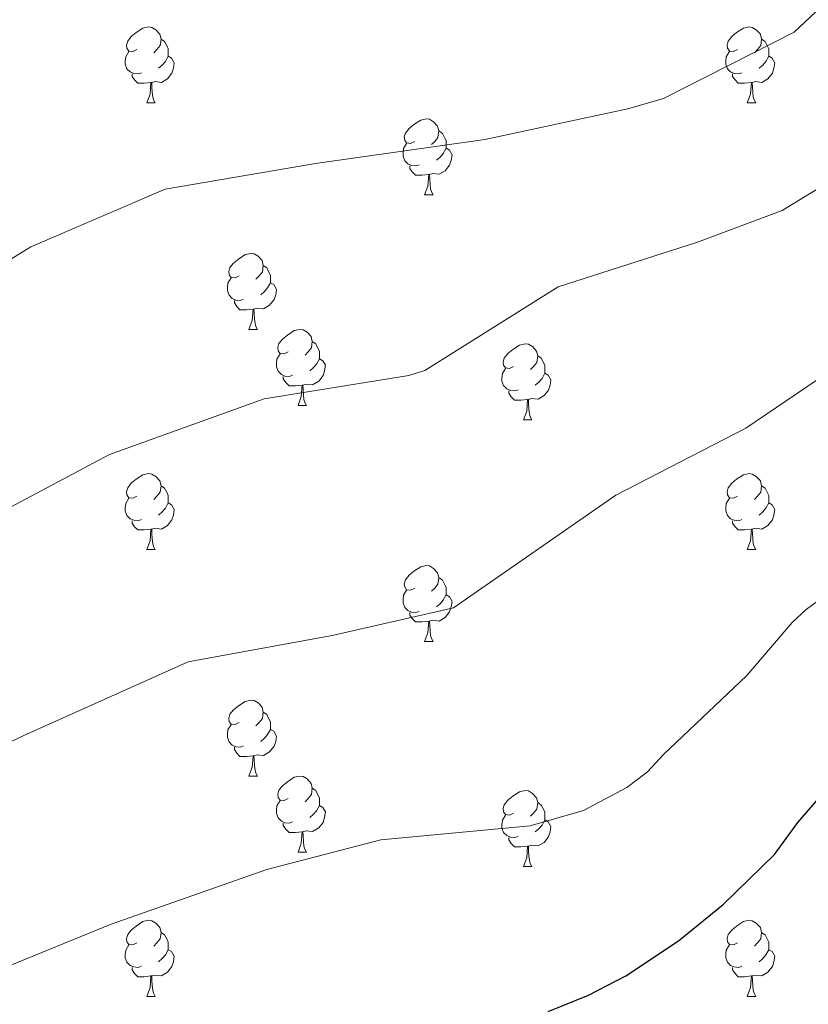
# Model space of a CAD drawing. Units: metres. Extents: x 647549 to 652067, y 4727300 to 4730366.
# Drawn here: x 649037 to 649141, y 4727982 to 4728112 of the extents above; entities that cross this region are included whole.
import ezdxf

# ---------------------------------------------------------------- set-up
doc = ezdxf.new("R2010")
doc.units = ezdxf.units.M
doc.header["$MEASUREMENT"] = 0
for name, color, linetype, lineweight in [('Level 36', 92, 'Continuous', 0), ('Level 4', 36, 'Continuous', 30), ('Level 5', 36, 'Continuous', 0)]:
    doc.layers.add(name, color=color, linetype=linetype, lineweight=lineweight)

msp = doc.modelspace()

# ---------------------------------------------------------------- linework, layer by layer
at = {"layer": 'Level 36', "color": 92, "linetype": 'Continuous', "lineweight": 0}
for p, q in [((649053.36, 4728100.83, 0.01), (649054.49, 4728100.83, 0.01)), ((649132.69, 4728100.83, 0.01), (649133.81, 4728100.83, 0.01)), ((649090.05, 4728088.69, 0.01), (649091.18, 4728088.69, 0.01)), ((649066.86, 4728070.92, 0.01), (649067.99, 4728070.92, 0.01)), ((649073.34, 4728060.88, 0.01), (649074.46, 4728060.88, 0.01)), ((649103.11, 4728058.98, 0.01), (649104.24, 4728058.98, 0.01)), ((649053.36, 4728041.84, 0.01), (649054.49, 4728041.84, 0.01)), ((649132.69, 4728041.84, 0.01), (649133.81, 4728041.84, 0.01)), ((649090.05, 4728029.7, 0.01), (649091.18, 4728029.7, 0.01)), ((649066.86, 4728011.93, 0.01), (649067.99, 4728011.93, 0.01)), ((649073.34, 4728001.89, 0.01), (649074.46, 4728001.89, 0.01)), ((649103.11, 4727999.99, 0.01), (649104.24, 4727999.99, 0.01)), ((649053.36, 4727982.84, 0.01), (649054.49, 4727982.84, 0.01)), ((649132.69, 4727982.84, 0.01), (649133.81, 4727982.84, 0.01))]:
    msp.add_line(p, q, dxfattribs=at)
for points in [[(649052.06, 4728107.89, 0.01), (649051.53, 4728107.62, 0.01), (649051, 4728107.68, 0.01), (649050.74, 4728108.05, 0.01), (649050.68, 4728108.47, 0.01), (649050.84, 4728108.99, 0.01), (649051.32, 4728109.59, 0.01), (649051.96, 4728110.12, 0.01), (649052.86, 4728110.7, 0.01), (649053.6, 4728110.86, 0.01), (649054.03, 4728110.81, 0.01), (649054.56, 4728110.49, 0.01), (649055.09, 4728109.91, 0.01), (649055.25, 4728109.27, 0.01), (649055.14, 4728108.42, 0.01), (649054.71, 4728107.89, 0.01), (649054.29, 4728107.46, 0.01)], [(649131.39, 4728107.89, 0.01), (649130.86, 4728107.62, 0.01), (649130.33, 4728107.68, 0.01), (649130.06, 4728108.05, 0.01), (649130.01, 4728108.47, 0.01), (649130.17, 4728108.99, 0.01), (649130.65, 4728109.59, 0.01), (649131.28, 4728110.12, 0.01), (649132.18, 4728110.7, 0.01), (649132.93, 4728110.86, 0.01), (649133.35, 4728110.81, 0.01), (649133.88, 4728110.49, 0.01), (649134.41, 4728109.91, 0.01), (649134.57, 4728109.27, 0.01), (649134.46, 4728108.42, 0.01), (649134.04, 4728107.89, 0.01), (649133.62, 4728107.46, 0.01)], [(649055.25, 4728109.27, 0.01), (649055.72, 4728108.95, 0.01), (649056.04, 4728108.31, 0.01), (649056.2, 4728107.99, 0.01), (649056.2, 4728107.41, 0.01), (649056.2, 4728106.99, 0.01), (649055.83, 4728106.3, 0.01), (649055.41, 4728105.82, 0.01), (649054.93, 4728105.4, 0.01)], [(649134.57, 4728109.27, 0.01), (649135.05, 4728108.95, 0.01), (649135.36, 4728108.31, 0.01), (649135.52, 4728107.99, 0.01), (649135.52, 4728107.41, 0.01), (649135.52, 4728106.99, 0.01), (649135.15, 4728106.3, 0.01), (649134.73, 4728105.82, 0.01), (649134.25, 4728105.4, 0.01)], [(649052.65, 4728104.81, 0.01), (649052.22, 4728104.65, 0.01), (649051.64, 4728104.71, 0.01), (649051.16, 4728104.92, 0.01), (649050.74, 4728105.34, 0.01), (649050.52, 4728105.93, 0.01), (649050.52, 4728106.35, 0.01), (649050.58, 4728106.93, 0.01), (649051, 4728107.62, 0.01)], [(649056.2, 4728106.99, 0.01), (649056.65, 4728106.74, 0.01), (649057, 4728106.12, 0.01), (649056.89, 4728105.4, 0.01), (649056.68, 4728104.76, 0.01), (649056.09, 4728104.02, 0.01), (649055.3, 4728103.54, 0.01), (649054.45, 4728103.64, 0.01), (649054.02, 4728103.51, 0.01)], [(649131.97, 4728104.81, 0.01), (649131.55, 4728104.65, 0.01), (649130.96, 4728104.71, 0.01), (649130.49, 4728104.92, 0.01), (649130.06, 4728105.34, 0.01), (649129.85, 4728105.93, 0.01), (649129.85, 4728106.35, 0.01), (649129.9, 4728106.93, 0.01), (649130.33, 4728107.62, 0.01)], [(649135.52, 4728106.99, 0.01), (649135.98, 4728106.74, 0.01), (649136.32, 4728106.12, 0.01), (649136.21, 4728105.4, 0.01), (649136, 4728104.76, 0.01), (649135.42, 4728104.02, 0.01), (649134.62, 4728103.54, 0.01), (649133.77, 4728103.64, 0.01), (649133.34, 4728103.51, 0.01)], [(649053.91, 4728103.51, 0.01), (649053.02, 4728103.43, 0.01), (649052.17, 4728103.43, 0.01), (649051.75, 4728103.86, 0.01), (649051.43, 4728104.33, 0.01), (649051.43, 4728104.65, 0.01)], [(649133.23, 4728103.51, 0.01), (649132.34, 4728103.43, 0.01), (649131.5, 4728103.43, 0.01), (649131.07, 4728103.86, 0.01), (649130.75, 4728104.33, 0.01), (649130.75, 4728104.65, 0.01)], [(649053.36, 4728100.83, 0.01), (649053.8, 4728101.99, 0.01), (649053.91, 4728103.51, 0.01), (649054.02, 4728103.51, 0.01), (649054.05, 4728102.93, 0.01), (649054.09, 4728102.24, 0.01), (649054.16, 4728101.63, 0.01), (649054.27, 4728101.23, 0.01), (649054.49, 4728100.83, 0.01)], [(649132.69, 4728100.83, 0.01), (649133.12, 4728101.99, 0.01), (649133.23, 4728103.51, 0.01), (649133.34, 4728103.51, 0.01), (649133.38, 4728102.93, 0.01), (649133.41, 4728102.24, 0.01), (649133.48, 4728101.63, 0.01), (649133.6, 4728101.23, 0.01), (649133.81, 4728100.83, 0.01)], [(649088.75, 4728095.75, 0.01), (649088.22, 4728095.48, 0.01), (649087.69, 4728095.54, 0.01), (649087.43, 4728095.91, 0.01), (649087.37, 4728096.33, 0.01), (649087.53, 4728096.85, 0.01), (649088.01, 4728097.45, 0.01), (649088.65, 4728097.98, 0.01), (649089.55, 4728098.56, 0.01), (649090.29, 4728098.72, 0.01), (649090.72, 4728098.67, 0.01), (649091.25, 4728098.35, 0.01), (649091.78, 4728097.77, 0.01), (649091.94, 4728097.13, 0.01), (649091.83, 4728096.28, 0.01), (649091.4, 4728095.75, 0.01), (649090.98, 4728095.32, 0.01)], [(649091.94, 4728097.13, 0.01), (649092.41, 4728096.81, 0.01), (649092.73, 4728096.17, 0.01), (649092.89, 4728095.85, 0.01), (649092.89, 4728095.27, 0.01), (649092.89, 4728094.85, 0.01), (649092.52, 4728094.16, 0.01), (649092.1, 4728093.68, 0.01), (649091.62, 4728093.26, 0.01)], [(649089.34, 4728092.67, 0.01), (649088.91, 4728092.51, 0.01), (649088.33, 4728092.57, 0.01), (649087.85, 4728092.78, 0.01), (649087.43, 4728093.2, 0.01), (649087.21, 4728093.79, 0.01), (649087.21, 4728094.21, 0.01), (649087.27, 4728094.79, 0.01), (649087.69, 4728095.48, 0.01)], [(649092.89, 4728094.85, 0.01), (649093.34, 4728094.6, 0.01), (649093.69, 4728093.98, 0.01), (649093.58, 4728093.26, 0.01), (649093.37, 4728092.62, 0.01), (649092.78, 4728091.88, 0.01), (649091.99, 4728091.4, 0.01), (649091.14, 4728091.5, 0.01), (649090.71, 4728091.37, 0.01)], [(649090.6, 4728091.37, 0.01), (649089.71, 4728091.29, 0.01), (649088.86, 4728091.29, 0.01), (649088.44, 4728091.72, 0.01), (649088.12, 4728092.19, 0.01), (649088.12, 4728092.51, 0.01)], [(649090.05, 4728088.69, 0.01), (649090.49, 4728089.85, 0.01), (649090.6, 4728091.37, 0.01), (649090.71, 4728091.37, 0.01), (649090.74, 4728090.79, 0.01), (649090.78, 4728090.1, 0.01), (649090.85, 4728089.49, 0.01), (649090.96, 4728089.09, 0.01), (649091.18, 4728088.69, 0.01)], [(649065.56, 4728077.98, 0.01), (649065.03, 4728077.71, 0.01), (649064.5, 4728077.77, 0.01), (649064.24, 4728078.14, 0.01), (649064.18, 4728078.56, 0.01), (649064.34, 4728079.08, 0.01), (649064.82, 4728079.68, 0.01), (649065.46, 4728080.21, 0.01), (649066.36, 4728080.79, 0.01), (649067.1, 4728080.95, 0.01), (649067.53, 4728080.9, 0.01), (649068.06, 4728080.58, 0.01), (649068.59, 4728080, 0.01), (649068.75, 4728079.36, 0.01), (649068.64, 4728078.51, 0.01), (649068.21, 4728077.98, 0.01), (649067.79, 4728077.55, 0.01)], [(649068.75, 4728079.36, 0.01), (649069.22, 4728079.04, 0.01), (649069.54, 4728078.4, 0.01), (649069.7, 4728078.08, 0.01), (649069.7, 4728077.5, 0.01), (649069.7, 4728077.08, 0.01), (649069.33, 4728076.39, 0.01), (649068.91, 4728075.91, 0.01), (649068.43, 4728075.49, 0.01)], [(649066.15, 4728074.9, 0.01), (649065.72, 4728074.74, 0.01), (649065.14, 4728074.8, 0.01), (649064.66, 4728075.01, 0.01), (649064.24, 4728075.43, 0.01), (649064.02, 4728076.02, 0.01), (649064.02, 4728076.44, 0.01), (649064.08, 4728077.02, 0.01), (649064.5, 4728077.71, 0.01)], [(649069.7, 4728077.08, 0.01), (649070.15, 4728076.83, 0.01), (649070.5, 4728076.21, 0.01), (649070.39, 4728075.49, 0.01), (649070.18, 4728074.85, 0.01), (649069.59, 4728074.11, 0.01), (649068.8, 4728073.63, 0.01), (649067.95, 4728073.73, 0.01), (649067.52, 4728073.6, 0.01)], [(649067.41, 4728073.6, 0.01), (649066.52, 4728073.52, 0.01), (649065.67, 4728073.52, 0.01), (649065.25, 4728073.95, 0.01), (649064.93, 4728074.42, 0.01), (649064.93, 4728074.74, 0.01)], [(649066.86, 4728070.92, 0.01), (649067.3, 4728072.08, 0.01), (649067.41, 4728073.6, 0.01), (649067.52, 4728073.6, 0.01), (649067.55, 4728073.02, 0.01), (649067.59, 4728072.33, 0.01), (649067.66, 4728071.72, 0.01), (649067.77, 4728071.32, 0.01), (649067.99, 4728070.92, 0.01)], [(649072.04, 4728067.94, 0.01), (649071.51, 4728067.68, 0.01), (649070.98, 4728067.73, 0.01), (649070.71, 4728068.1, 0.01), (649070.66, 4728068.53, 0.01), (649070.82, 4728069.05, 0.01), (649071.3, 4728069.64, 0.01), (649071.93, 4728070.17, 0.01), (649072.83, 4728070.76, 0.01), (649073.58, 4728070.92, 0.01), (649074, 4728070.86, 0.01), (649074.53, 4728070.55, 0.01), (649075.06, 4728069.96, 0.01), (649075.22, 4728069.32, 0.01), (649075.11, 4728068.47, 0.01), (649074.69, 4728067.94, 0.01), (649074.27, 4728067.52, 0.01)], [(649075.22, 4728069.32, 0.01), (649075.7, 4728069.01, 0.01), (649076.01, 4728068.37, 0.01), (649076.17, 4728068.05, 0.01), (649076.17, 4728067.47, 0.01), (649076.17, 4728067.04, 0.01), (649075.8, 4728066.35, 0.01), (649075.38, 4728065.87, 0.01), (649074.9, 4728065.45, 0.01)], [(649101.81, 4728066.04, 0.01), (649101.28, 4728065.77, 0.01), (649100.75, 4728065.83, 0.01), (649100.49, 4728066.2, 0.01), (649100.43, 4728066.62, 0.01), (649100.59, 4728067.14, 0.01), (649101.07, 4728067.74, 0.01), (649101.71, 4728068.27, 0.01), (649102.61, 4728068.85, 0.01), (649103.35, 4728069.01, 0.01), (649103.78, 4728068.96, 0.01), (649104.31, 4728068.64, 0.01), (649104.84, 4728068.06, 0.01), (649105, 4728067.42, 0.01), (649104.89, 4728066.57, 0.01), (649104.46, 4728066.04, 0.01), (649104.04, 4728065.61, 0.01)], [(649072.62, 4728064.86, 0.01), (649072.2, 4728064.7, 0.01), (649071.61, 4728064.76, 0.01), (649071.14, 4728064.97, 0.01), (649070.71, 4728065.4, 0.01), (649070.5, 4728065.98, 0.01), (649070.5, 4728066.4, 0.01), (649070.55, 4728066.99, 0.01), (649070.98, 4728067.68, 0.01)], [(649076.17, 4728067.04, 0.01), (649076.63, 4728066.79, 0.01), (649076.97, 4728066.18, 0.01), (649076.86, 4728065.45, 0.01), (649076.65, 4728064.81, 0.01), (649076.07, 4728064.07, 0.01), (649075.27, 4728063.59, 0.01), (649074.42, 4728063.7, 0.01), (649073.99, 4728063.57, 0.01)], [(649105, 4728067.42, 0.01), (649105.47, 4728067.1, 0.01), (649105.79, 4728066.46, 0.01), (649105.95, 4728066.14, 0.01), (649105.95, 4728065.56, 0.01), (649105.95, 4728065.14, 0.01), (649105.58, 4728064.45, 0.01), (649105.16, 4728063.97, 0.01), (649104.68, 4728063.55, 0.01)], [(649102.4, 4728062.96, 0.01), (649101.97, 4728062.8, 0.01), (649101.39, 4728062.86, 0.01), (649100.91, 4728063.07, 0.01), (649100.49, 4728063.49, 0.01), (649100.27, 4728064.08, 0.01), (649100.27, 4728064.5, 0.01), (649100.33, 4728065.08, 0.01), (649100.75, 4728065.77, 0.01)], [(649105.95, 4728065.14, 0.01), (649106.4, 4728064.89, 0.01), (649106.75, 4728064.27, 0.01), (649106.64, 4728063.55, 0.01), (649106.43, 4728062.91, 0.01), (649105.84, 4728062.17, 0.01), (649105.05, 4728061.69, 0.01), (649104.2, 4728061.79, 0.01), (649103.77, 4728061.66, 0.01)], [(649073.88, 4728063.57, 0.01), (649072.99, 4728063.48, 0.01), (649072.15, 4728063.48, 0.01), (649071.72, 4728063.91, 0.01), (649071.4, 4728064.39, 0.01), (649071.4, 4728064.7, 0.01)], [(649073.34, 4728060.88, 0.01), (649073.77, 4728062.04, 0.01), (649073.88, 4728063.57, 0.01), (649073.99, 4728063.57, 0.01), (649074.03, 4728062.98, 0.01), (649074.06, 4728062.3, 0.01), (649074.13, 4728061.68, 0.01), (649074.25, 4728061.28, 0.01), (649074.46, 4728060.88, 0.01)], [(649103.66, 4728061.66, 0.01), (649102.77, 4728061.58, 0.01), (649101.92, 4728061.58, 0.01), (649101.5, 4728062.01, 0.01), (649101.18, 4728062.48, 0.01), (649101.18, 4728062.8, 0.01)], [(649103.11, 4728058.98, 0.01), (649103.55, 4728060.14, 0.01), (649103.66, 4728061.66, 0.01), (649103.77, 4728061.66, 0.01), (649103.8, 4728061.08, 0.01), (649103.84, 4728060.39, 0.01), (649103.91, 4728059.78, 0.01), (649104.02, 4728059.38, 0.01), (649104.24, 4728058.98, 0.01)], [(649052.06, 4728048.9, 0.01), (649051.53, 4728048.63, 0.01), (649051, 4728048.68, 0.01), (649050.74, 4728049.06, 0.01), (649050.68, 4728049.48, 0.01), (649050.84, 4728050, 0.01), (649051.32, 4728050.6, 0.01), (649051.96, 4728051.12, 0.01), (649052.86, 4728051.71, 0.01), (649053.6, 4728051.87, 0.01), (649054.03, 4728051.82, 0.01), (649054.56, 4728051.5, 0.01), (649055.09, 4728050.92, 0.01), (649055.25, 4728050.28, 0.01), (649055.14, 4728049.42, 0.01), (649054.71, 4728048.9, 0.01), (649054.29, 4728048.47, 0.01)], [(649131.39, 4728048.9, 0.01), (649130.86, 4728048.63, 0.01), (649130.33, 4728048.68, 0.01), (649130.06, 4728049.06, 0.01), (649130.01, 4728049.48, 0.01), (649130.17, 4728050, 0.01), (649130.65, 4728050.6, 0.01), (649131.28, 4728051.12, 0.01), (649132.18, 4728051.71, 0.01), (649132.93, 4728051.87, 0.01), (649133.35, 4728051.82, 0.01), (649133.88, 4728051.5, 0.01), (649134.41, 4728050.92, 0.01), (649134.57, 4728050.28, 0.01), (649134.46, 4728049.42, 0.01), (649134.04, 4728048.9, 0.01), (649133.62, 4728048.47, 0.01)], [(649055.25, 4728050.28, 0.01), (649055.72, 4728049.96, 0.01), (649056.04, 4728049.32, 0.01), (649056.2, 4728049, 0.01), (649056.2, 4728048.42, 0.01), (649056.2, 4728048, 0.01), (649055.83, 4728047.3, 0.01), (649055.41, 4728046.82, 0.01), (649054.93, 4728046.4, 0.01)], [(649134.57, 4728050.28, 0.01), (649135.05, 4728049.96, 0.01), (649135.36, 4728049.32, 0.01), (649135.52, 4728049, 0.01), (649135.52, 4728048.42, 0.01), (649135.52, 4728048, 0.01), (649135.15, 4728047.3, 0.01), (649134.73, 4728046.82, 0.01), (649134.25, 4728046.4, 0.01)], [(649052.65, 4728045.82, 0.01), (649052.22, 4728045.66, 0.01), (649051.64, 4728045.72, 0.01), (649051.16, 4728045.92, 0.01), (649050.74, 4728046.35, 0.01), (649050.52, 4728046.94, 0.01), (649050.52, 4728047.36, 0.01), (649050.58, 4728047.94, 0.01), (649051, 4728048.63, 0.01)], [(649131.97, 4728045.82, 0.01), (649131.55, 4728045.66, 0.01), (649130.96, 4728045.72, 0.01), (649130.49, 4728045.92, 0.01), (649130.06, 4728046.35, 0.01), (649129.85, 4728046.94, 0.01), (649129.85, 4728047.36, 0.01), (649129.9, 4728047.94, 0.01), (649130.33, 4728048.63, 0.01)], [(649056.2, 4728048, 0.01), (649056.65, 4728047.74, 0.01), (649057, 4728047.13, 0.01), (649056.89, 4728046.4, 0.01), (649056.68, 4728045.76, 0.01), (649056.09, 4728045.02, 0.01), (649055.3, 4728044.54, 0.01), (649054.45, 4728044.65, 0.01), (649054.02, 4728044.52, 0.01)], [(649135.52, 4728048, 0.01), (649135.98, 4728047.74, 0.01), (649136.32, 4728047.13, 0.01), (649136.21, 4728046.4, 0.01), (649136, 4728045.76, 0.01), (649135.42, 4728045.02, 0.01), (649134.62, 4728044.54, 0.01), (649133.77, 4728044.65, 0.01), (649133.34, 4728044.52, 0.01)], [(649053.91, 4728044.52, 0.01), (649053.02, 4728044.44, 0.01), (649052.17, 4728044.44, 0.01), (649051.75, 4728044.86, 0.01), (649051.43, 4728045.34, 0.01), (649051.43, 4728045.66, 0.01)], [(649133.23, 4728044.52, 0.01), (649132.34, 4728044.44, 0.01), (649131.5, 4728044.44, 0.01), (649131.07, 4728044.86, 0.01), (649130.75, 4728045.34, 0.01), (649130.75, 4728045.66, 0.01)], [(649053.36, 4728041.84, 0.01), (649053.8, 4728043, 0.01), (649053.91, 4728044.52, 0.01), (649054.02, 4728044.52, 0.01), (649054.05, 4728043.94, 0.01), (649054.09, 4728043.25, 0.01), (649054.16, 4728042.64, 0.01), (649054.27, 4728042.24, 0.01), (649054.49, 4728041.84, 0.01)], [(649132.69, 4728041.84, 0.01), (649133.12, 4728043, 0.01), (649133.23, 4728044.52, 0.01), (649133.34, 4728044.52, 0.01), (649133.38, 4728043.94, 0.01), (649133.41, 4728043.25, 0.01), (649133.48, 4728042.64, 0.01), (649133.6, 4728042.24, 0.01), (649133.81, 4728041.84, 0.01)], [(649088.75, 4728036.76, 0.01), (649088.22, 4728036.49, 0.01), (649087.69, 4728036.54, 0.01), (649087.43, 4728036.92, 0.01), (649087.37, 4728037.34, 0.01), (649087.53, 4728037.86, 0.01), (649088.01, 4728038.46, 0.01), (649088.65, 4728038.98, 0.01), (649089.55, 4728039.57, 0.01), (649090.29, 4728039.73, 0.01), (649090.72, 4728039.68, 0.01), (649091.25, 4728039.36, 0.01), (649091.78, 4728038.78, 0.01), (649091.94, 4728038.14, 0.01), (649091.83, 4728037.28, 0.01), (649091.4, 4728036.76, 0.01), (649090.98, 4728036.33, 0.01)], [(649091.94, 4728038.14, 0.01), (649092.41, 4728037.82, 0.01), (649092.73, 4728037.18, 0.01), (649092.89, 4728036.86, 0.01), (649092.89, 4728036.28, 0.01), (649092.89, 4728035.86, 0.01), (649092.52, 4728035.16, 0.01), (649092.1, 4728034.68, 0.01), (649091.62, 4728034.26, 0.01)], [(649089.34, 4728033.68, 0.01), (649088.91, 4728033.52, 0.01), (649088.33, 4728033.58, 0.01), (649087.85, 4728033.78, 0.01), (649087.43, 4728034.21, 0.01), (649087.21, 4728034.8, 0.01), (649087.21, 4728035.22, 0.01), (649087.27, 4728035.8, 0.01), (649087.69, 4728036.49, 0.01)], [(649092.89, 4728035.86, 0.01), (649093.34, 4728035.6, 0.01), (649093.69, 4728034.99, 0.01), (649093.58, 4728034.26, 0.01), (649093.37, 4728033.62, 0.01), (649092.78, 4728032.88, 0.01), (649091.99, 4728032.4, 0.01), (649091.14, 4728032.51, 0.01), (649090.71, 4728032.38, 0.01)], [(649090.6, 4728032.38, 0.01), (649089.71, 4728032.3, 0.01), (649088.86, 4728032.3, 0.01), (649088.44, 4728032.72, 0.01), (649088.12, 4728033.2, 0.01), (649088.12, 4728033.52, 0.01)], [(649090.05, 4728029.7, 0.01), (649090.49, 4728030.86, 0.01), (649090.6, 4728032.38, 0.01), (649090.71, 4728032.38, 0.01), (649090.74, 4728031.8, 0.01), (649090.78, 4728031.11, 0.01), (649090.85, 4728030.5, 0.01), (649090.96, 4728030.1, 0.01), (649091.18, 4728029.7, 0.01)], [(649065.56, 4728018.99, 0.01), (649065.03, 4728018.72, 0.01), (649064.5, 4728018.78, 0.01), (649064.24, 4728019.15, 0.01), (649064.18, 4728019.57, 0.01), (649064.34, 4728020.09, 0.01), (649064.82, 4728020.69, 0.01), (649065.46, 4728021.22, 0.01), (649066.36, 4728021.8, 0.01), (649067.1, 4728021.96, 0.01), (649067.53, 4728021.91, 0.01), (649068.06, 4728021.59, 0.01), (649068.59, 4728021.01, 0.01), (649068.75, 4728020.37, 0.01), (649068.64, 4728019.52, 0.01), (649068.21, 4728018.99, 0.01), (649067.79, 4728018.56, 0.01)], [(649068.75, 4728020.37, 0.01), (649069.22, 4728020.05, 0.01), (649069.54, 4728019.41, 0.01), (649069.7, 4728019.09, 0.01), (649069.7, 4728018.51, 0.01), (649069.7, 4728018.09, 0.01), (649069.33, 4728017.4, 0.01), (649068.91, 4728016.92, 0.01), (649068.43, 4728016.5, 0.01)], [(649066.15, 4728015.91, 0.01), (649065.72, 4728015.75, 0.01), (649065.14, 4728015.81, 0.01), (649064.66, 4728016.02, 0.01), (649064.24, 4728016.44, 0.01), (649064.02, 4728017.03, 0.01), (649064.02, 4728017.45, 0.01), (649064.08, 4728018.03, 0.01), (649064.5, 4728018.72, 0.01)], [(649069.7, 4728018.09, 0.01), (649070.15, 4728017.84, 0.01), (649070.5, 4728017.22, 0.01), (649070.39, 4728016.5, 0.01), (649070.18, 4728015.86, 0.01), (649069.59, 4728015.12, 0.01), (649068.8, 4728014.64, 0.01), (649067.95, 4728014.74, 0.01), (649067.52, 4728014.61, 0.01)], [(649067.41, 4728014.61, 0.01), (649066.52, 4728014.53, 0.01), (649065.67, 4728014.53, 0.01), (649065.25, 4728014.96, 0.01), (649064.93, 4728015.43, 0.01), (649064.93, 4728015.75, 0.01)], [(649066.86, 4728011.93, 0.01), (649067.3, 4728013.09, 0.01), (649067.41, 4728014.61, 0.01), (649067.52, 4728014.61, 0.01), (649067.55, 4728014.03, 0.01), (649067.59, 4728013.34, 0.01), (649067.66, 4728012.73, 0.01), (649067.77, 4728012.33, 0.01), (649067.99, 4728011.93, 0.01)], [(649072.04, 4728008.95, 0.01), (649071.51, 4728008.69, 0.01), (649070.98, 4728008.74, 0.01), (649070.71, 4728009.11, 0.01), (649070.66, 4728009.54, 0.01), (649070.82, 4728010.06, 0.01), (649071.3, 4728010.65, 0.01), (649071.93, 4728011.18, 0.01), (649072.83, 4728011.77, 0.01), (649073.58, 4728011.93, 0.01), (649074, 4728011.87, 0.01), (649074.53, 4728011.56, 0.01), (649075.06, 4728010.97, 0.01), (649075.22, 4728010.33, 0.01), (649075.11, 4728009.48, 0.01), (649074.69, 4728008.95, 0.01), (649074.27, 4728008.53, 0.01)], [(649075.22, 4728010.33, 0.01), (649075.7, 4728010.02, 0.01), (649076.01, 4728009.38, 0.01), (649076.17, 4728009.06, 0.01), (649076.17, 4728008.48, 0.01), (649076.17, 4728008.05, 0.01), (649075.8, 4728007.36, 0.01), (649075.38, 4728006.88, 0.01), (649074.9, 4728006.46, 0.01)], [(649101.81, 4728007.05, 0.01), (649101.28, 4728006.78, 0.01), (649100.75, 4728006.84, 0.01), (649100.49, 4728007.21, 0.01), (649100.43, 4728007.63, 0.01), (649100.59, 4728008.15, 0.01), (649101.07, 4728008.75, 0.01), (649101.71, 4728009.28, 0.01), (649102.61, 4728009.86, 0.01), (649103.35, 4728010.02, 0.01), (649103.78, 4728009.97, 0.01), (649104.31, 4728009.65, 0.01), (649104.84, 4728009.07, 0.01), (649105, 4728008.43, 0.01), (649104.89, 4728007.58, 0.01), (649104.46, 4728007.05, 0.01), (649104.04, 4728006.62, 0.01)], [(649072.62, 4728005.87, 0.01), (649072.2, 4728005.71, 0.01), (649071.61, 4728005.77, 0.01), (649071.14, 4728005.98, 0.01), (649070.71, 4728006.41, 0.01), (649070.5, 4728006.99, 0.01), (649070.5, 4728007.41, 0.01), (649070.55, 4728008, 0.01), (649070.98, 4728008.69, 0.01)], [(649076.17, 4728008.05, 0.01), (649076.63, 4728007.8, 0.01), (649076.97, 4728007.19, 0.01), (649076.86, 4728006.46, 0.01), (649076.65, 4728005.82, 0.01), (649076.07, 4728005.08, 0.01), (649075.27, 4728004.6, 0.01), (649074.42, 4728004.71, 0.01), (649073.99, 4728004.58, 0.01)], [(649105, 4728008.43, 0.01), (649105.47, 4728008.11, 0.01), (649105.79, 4728007.47, 0.01), (649105.95, 4728007.15, 0.01), (649105.95, 4728006.57, 0.01), (649105.95, 4728006.15, 0.01), (649105.58, 4728005.46, 0.01), (649105.16, 4728004.98, 0.01), (649104.68, 4728004.56, 0.01)], [(649102.4, 4728003.97, 0.01), (649101.97, 4728003.81, 0.01), (649101.39, 4728003.87, 0.01), (649100.91, 4728004.08, 0.01), (649100.49, 4728004.5, 0.01), (649100.27, 4728005.09, 0.01), (649100.27, 4728005.51, 0.01), (649100.33, 4728006.09, 0.01), (649100.75, 4728006.78, 0.01)], [(649073.88, 4728004.58, 0.01), (649072.99, 4728004.49, 0.01), (649072.15, 4728004.49, 0.01), (649071.72, 4728004.92, 0.01), (649071.4, 4728005.4, 0.01), (649071.4, 4728005.71, 0.01)], [(649105.95, 4728006.15, 0.01), (649106.4, 4728005.9, 0.01), (649106.75, 4728005.28, 0.01), (649106.64, 4728004.56, 0.01), (649106.43, 4728003.92, 0.01), (649105.84, 4728003.18, 0.01), (649105.05, 4728002.7, 0.01), (649104.2, 4728002.8, 0.01), (649103.77, 4728002.67, 0.01)], [(649073.34, 4728001.89, 0.01), (649073.77, 4728003.05, 0.01), (649073.88, 4728004.58, 0.01), (649073.99, 4728004.58, 0.01), (649074.03, 4728003.99, 0.01), (649074.06, 4728003.31, 0.01), (649074.13, 4728002.69, 0.01), (649074.25, 4728002.29, 0.01), (649074.46, 4728001.89, 0.01)], [(649103.66, 4728002.67, 0.01), (649102.77, 4728002.59, 0.01), (649101.92, 4728002.59, 0.01), (649101.5, 4728003.02, 0.01), (649101.18, 4728003.49, 0.01), (649101.18, 4728003.81, 0.01)], [(649103.11, 4727999.99, 0.01), (649103.55, 4728001.15, 0.01), (649103.66, 4728002.67, 0.01), (649103.77, 4728002.67, 0.01), (649103.8, 4728002.09, 0.01), (649103.84, 4728001.4, 0.01), (649103.91, 4728000.79, 0.01), (649104.02, 4728000.39, 0.01), (649104.24, 4727999.99, 0.01)], [(649052.06, 4727989.9, 0.01), (649051.53, 4727989.64, 0.01), (649051, 4727989.69, 0.01), (649050.74, 4727990.06, 0.01), (649050.68, 4727990.49, 0.01), (649050.84, 4727991.01, 0.01), (649051.32, 4727991.6, 0.01), (649051.96, 4727992.13, 0.01), (649052.86, 4727992.72, 0.01), (649053.6, 4727992.88, 0.01), (649054.03, 4727992.82, 0.01), (649054.56, 4727992.51, 0.01), (649055.09, 4727991.92, 0.01), (649055.25, 4727991.28, 0.01), (649055.14, 4727990.43, 0.01), (649054.71, 4727989.9, 0.01), (649054.29, 4727989.48, 0.01)], [(649131.39, 4727989.9, 0.01), (649130.86, 4727989.64, 0.01), (649130.33, 4727989.69, 0.01), (649130.06, 4727990.06, 0.01), (649130.01, 4727990.49, 0.01), (649130.17, 4727991.01, 0.01), (649130.65, 4727991.6, 0.01), (649131.28, 4727992.13, 0.01), (649132.18, 4727992.72, 0.01), (649132.93, 4727992.88, 0.01), (649133.35, 4727992.82, 0.01), (649133.88, 4727992.51, 0.01), (649134.41, 4727991.92, 0.01), (649134.57, 4727991.28, 0.01), (649134.46, 4727990.43, 0.01), (649134.04, 4727989.9, 0.01), (649133.62, 4727989.48, 0.01)], [(649055.25, 4727991.28, 0.01), (649055.72, 4727990.97, 0.01), (649056.04, 4727990.33, 0.01), (649056.2, 4727990.01, 0.01), (649056.2, 4727989.43, 0.01), (649056.2, 4727989, 0.01), (649055.83, 4727988.31, 0.01), (649055.41, 4727987.83, 0.01), (649054.93, 4727987.41, 0.01)], [(649134.57, 4727991.28, 0.01), (649135.05, 4727990.97, 0.01), (649135.36, 4727990.33, 0.01), (649135.52, 4727990.01, 0.01), (649135.52, 4727989.43, 0.01), (649135.52, 4727989, 0.01), (649135.15, 4727988.31, 0.01), (649134.73, 4727987.83, 0.01), (649134.25, 4727987.41, 0.01)], [(649052.65, 4727986.82, 0.01), (649052.22, 4727986.66, 0.01), (649051.64, 4727986.72, 0.01), (649051.16, 4727986.93, 0.01), (649050.74, 4727987.36, 0.01), (649050.52, 4727987.94, 0.01), (649050.52, 4727988.36, 0.01), (649050.58, 4727988.95, 0.01), (649051, 4727989.64, 0.01)], [(649131.97, 4727986.82, 0.01), (649131.55, 4727986.66, 0.01), (649130.96, 4727986.72, 0.01), (649130.49, 4727986.93, 0.01), (649130.06, 4727987.36, 0.01), (649129.85, 4727987.94, 0.01), (649129.85, 4727988.36, 0.01), (649129.9, 4727988.95, 0.01), (649130.33, 4727989.64, 0.01)], [(649056.2, 4727989, 0.01), (649056.65, 4727988.75, 0.01), (649057, 4727988.14, 0.01), (649056.89, 4727987.41, 0.01), (649056.68, 4727986.77, 0.01), (649056.09, 4727986.03, 0.01), (649055.3, 4727985.55, 0.01), (649054.45, 4727985.66, 0.01), (649054.02, 4727985.53, 0.01)], [(649135.52, 4727989, 0.01), (649135.98, 4727988.75, 0.01), (649136.32, 4727988.14, 0.01), (649136.21, 4727987.41, 0.01), (649136, 4727986.77, 0.01), (649135.42, 4727986.03, 0.01), (649134.62, 4727985.55, 0.01), (649133.77, 4727985.66, 0.01), (649133.34, 4727985.53, 0.01)], [(649053.91, 4727985.53, 0.01), (649053.02, 4727985.44, 0.01), (649052.17, 4727985.44, 0.01), (649051.75, 4727985.87, 0.01), (649051.43, 4727986.35, 0.01), (649051.43, 4727986.66, 0.01)], [(649133.23, 4727985.53, 0.01), (649132.34, 4727985.44, 0.01), (649131.5, 4727985.44, 0.01), (649131.07, 4727985.87, 0.01), (649130.75, 4727986.35, 0.01), (649130.75, 4727986.66, 0.01)], [(649053.36, 4727982.84, 0.01), (649053.8, 4727984, 0.01), (649053.91, 4727985.53, 0.01), (649054.02, 4727985.53, 0.01), (649054.05, 4727984.94, 0.01), (649054.09, 4727984.26, 0.01), (649054.16, 4727983.64, 0.01), (649054.27, 4727983.24, 0.01), (649054.49, 4727982.84, 0.01)], [(649132.69, 4727982.84, 0.01), (649133.12, 4727984, 0.01), (649133.23, 4727985.53, 0.01), (649133.34, 4727985.53, 0.01), (649133.38, 4727984.94, 0.01), (649133.41, 4727984.26, 0.01), (649133.48, 4727983.64, 0.01), (649133.6, 4727983.24, 0.01), (649133.81, 4727982.84, 0.01)]]:
    msp.add_polyline3d(points, dxfattribs=at)
at = {"layer": 'Level 4', "color": 36, "linetype": 'Continuous', "lineweight": 30}
msp.add_polyline3d([(649106.4, 4727980.82, 675.01), (649111.73, 4727983.01, 675.01), (649116.66, 4727985.57, 675.01), (649123.61, 4727990.16, 675.01), (649129.52, 4727994.95, 675.01), (649136.3, 4728001.56, 675.01), (649139.37, 4728005.82, 675.01), (649146.44, 4728013.97, 675.01), (649161.16, 4728027.21, 675.01), (649171.38, 4728034.63, 675.01), (649181.2, 4728042.83, 675.01), (649183.85, 4728044.4, 675.01), (649188.77, 4728048.3, 675.01), (649191.8, 4728049.88, 675.01), (649203.55, 4728057.33, 675.01), (649206.97, 4728058.92, 675.01), (649210, 4728060.88, 675.01), (649216.07, 4728064.03, 675.01), (649230.1, 4728072.29, 675.01), (649247.96, 4728080.6, 675.01), (649292.07, 4728098.51, 675.01), (649294.72, 4728100.08, 675.01), (649303.02, 4728104.01, 675.01)], dxfattribs=at)
at = {"layer": 'Level 5', "color": 36, "linetype": 'Continuous', "lineweight": 0}
for points in [[(649314.06, 4728193.29, 655.01), (649295.97, 4728186.46, 655.01), (649250.02, 4728180.13, 655.01), (649228.58, 4728176.08, 655.01), (649210.86, 4728168.3, 655.01), (649206.08, 4728165.62, 655.01), (649190.06, 4728154.9, 655.01), (649156.78, 4728127.02, 655.01), (649138.88, 4728110.18, 655.01), (649121.64, 4728101.41, 655.01), (649116.89, 4728100.04, 655.01), (649098.02, 4728096.01, 655.01)], [(649302.36, 4728170.94, 660.01), (649283.7, 4728165.92, 660.01), (649255.73, 4728161.44, 660.01), (649244.48, 4728157.77, 660.01), (649226.75, 4728150, 660.01), (649207.71, 4728139.49, 660.01), (649186.52, 4728123.82, 660.01), (649169.28, 4728110.51, 660.01), (649153.8, 4728096.69, 660.01), (649137.31, 4728086.62, 660.01), (649126.09, 4728082.42, 660.01), (649107.7, 4728076.55, 660.01), (649090.11, 4728065.48, 660.01), (649087.98, 4728064.83, 660.01), (649068.88, 4728061.74, 660.01), (649048.42, 4728054.42, 660.01), (648998.65, 4728027.94, 660.01)], [(649012.32, 4728005.55, 665.01), (649037.14, 4728017.29, 665.01), (649058.81, 4728027, 665.01), (649077.86, 4728030.51, 665.01), (649093.87, 4728034.14, 665.01), (649115.33, 4728049.05, 665.01), (649132.51, 4728057.88, 665.01), (649148.76, 4728068.86, 665.01), (649169.15, 4728083.54, 665.01), (649184.72, 4728096.85, 665.01), (649208.42, 4728112.22, 665.01), (649236.88, 4728129.59, 665.01), (649254.24, 4728138.15, 665.01), (649265.63, 4728142.09, 665.01), (649288.1, 4728147.56, 665.01), (649309, 4728153.63, 665.01)], [(649025.98, 4727983.15, 670.01), (649048.64, 4727992.38, 670.01), (649069.2, 4727999.59, 670.01), (649084.26, 4728003.49, 670.01), (649104.01, 4728005.34, 670.01), (649111.06, 4728007.4, 670.01), (649116.78, 4728010.43, 670.01), (649119.51, 4728012.47, 670.01), (649121.61, 4728014.8, 670.01), (649132.62, 4728025.22, 670.01), (649138.62, 4728032.21, 670.01), (649140.45, 4728033.92, 670.01), (649147.16, 4728038.86, 670.01), (649183.39, 4728069.5, 670.01), (649195.46, 4728078.42, 670.01), (649210.34, 4728087.69, 670.01), (649219.13, 4728092.54, 670.01), (649226.3, 4728096.03, 670.01), (649249.89, 4728110.23, 670.01), (649260.87, 4728116.19, 670.01), (649275.53, 4728122.75, 670.01), (649292.49, 4728129.2, 670.01), (649315.51, 4728137.21, 670.01)], [(649098.02, 4728096.01, 655.01), (649075.67, 4728092.83, 655.01), (649055.79, 4728089.46, 655.01), (649038.03, 4728081.83, 655.01), (649014.15, 4728067.11, 655.01)]]:
    msp.add_polyline3d(points, dxfattribs=at)

doc.saveas('drawing.dxf')
